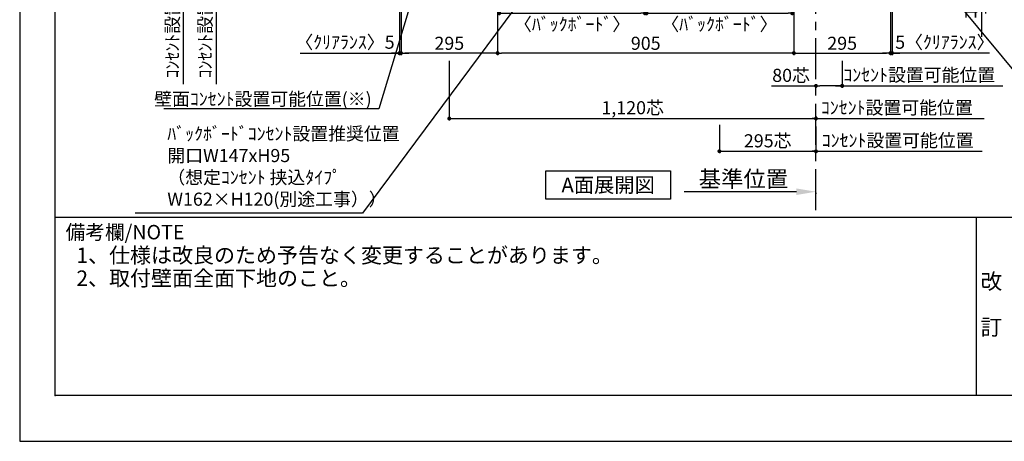
# Model space of a CAD drawing. Extents: x 9816 to 18132, y -32320 to -26440.
# Drawn here: x 9816 to 12823, y -32320 to -31032 of the extents above; entities that cross this region are included whole.
import ezdxf

# ---------------------------------------------------------------- set-up
doc = ezdxf.new("R2010")
doc.units = 0
doc.header["$LTSCALE"] = 50
doc.header["$MEASUREMENT"] = 0
doc.linetypes.add('CENTER', pattern=[2, 1.25, -0.25, 0.25, -0.25])
doc.layers.get('0').update_dxf_attribs({"linetype": 'CONTINUOUS'})
doc.layers.get('DEFPOINTS').update_dxf_attribs({"color": 146, "linetype": 'CONTINUOUS'})
for name, color, linetype in [('111-壁仕上', 3, 'CONTINUOUS'), ('160-文字', 254, 'CONTINUOUS'), ('166-寸法B', 11, 'CONTINUOUS'), ('190-図面外枠', 5, 'CONTINUOUS'), ('191-図面内枠', 4, 'CONTINUOUS')]:
    doc.layers.add(name, color=color, linetype=linetype)
doc.styles.add('KH001', font='msgothic.ttc')
doc.dimstyles.new('KH1xx020', dxfattribs={"dimscale": 20, "dimtxt": 2, "dimasz": 0.6, "dimexe": 0.3, "dimexo": 1.2, "dimgap": 0.5, "dimtad": 3, "dimdec": 1, "dimdsep": 46, "dimlunit": 6, "dimtxsty": 'KH001', "dimblk": 'DOT', "dimcen": 1, "dimdle": 1, "dimclrd": 256, "dimclre": 256, "dimclrt": 256, "dimadec": 0, "dimazin": 0, "dimtfac": 1, "dimtdec": 1, "dimtix": 1, "dimtmove": 2, "dimatfit": 3, "dimldrblk": 'CLOSEDBLANK', "dimfxl": 1, "dimtolj": 1, "dimtzin": 0, "dimlwd": -1, "dimlwe": -1, "dimarcsym": 0})

# ---------------------------------------------------------------- blocks, each defined once
blk = doc.blocks.new('A$C5D946DDC')
at = {"layer": '190-図面外枠'}
for p, q in [((271, 350.7), (271, 14349.3)), ((20519, 350.7), (271, 350.7))]:
    blk.add_line(p, q, dxfattribs=at)
at = {"layer": 'DEFPOINTS'}
blk.add_lwpolyline([(0, 0), (20790, 0), (20790, 14700), (0, 14700)], close=True, dxfattribs=at)
blk = doc.blocks.new('_ClosedBlank')
at = {"color": 0, "linetype": 'ByBlock', "lineweight": -2}
for p, q in [((-1, 0.167), (0, 0)), ((-1, 0.167), (-1, -0.167)), ((0, 0), (-1, -0.167))]:
    blk.add_line(p, q, dxfattribs=at)
blk = doc.blocks.new('_Dot')
at = {"color": 0, "linetype": 'ByBlock', "lineweight": -2}
blk.add_line((-0.5, 0), (-1, 0), dxfattribs=at)
at = {"color": 0, "linetype": 'ByBlock', "const_width": 0.5}
blk.add_lwpolyline([(-0.25, 0, 1), (0.25, 0, 1)], format="xyb", close=True, dxfattribs=at)
blk = doc.blocks.new('*D37')
at = {"layer": '166-寸法B', "transparency": 16777216}
for p, q in [((12328.2, -31157.8), (12328.2, -31239.8)), ((12308.2, -31233.8), (12819.2, -31233.8))]:
    blk.add_line(p, q, dxfattribs=at)
at = {"layer": 'DEFPOINTS', "color": 0, "transparency": 16777216}
for p in [(12328.2, -31133.8), (12799.2, -31228.5), (12799.2, -31233.8)]:
    blk.add_point(p, dxfattribs=at)
at = {"layer": '166-寸法B', "transparency": 16777216, "insert": (12563.7, -31200.5), "char_height": 40, "attachment_point": 5}
blk.add_mtext('\\A1;ｺﾝｾﾝﾄ設置可能位置', dxfattribs=at)
blk = doc.blocks.new('_None')
blk = doc.blocks.new('*D39')
at = {"layer": '166-寸法B', "transparency": 16777216}
for p, q in [((10415.7, -30729.9), (10415.7, -31228.8)), ((10551.7, -30749.9), (10409.7, -30749.9))]:
    blk.add_line(p, q, dxfattribs=at)
at = {"layer": 'DEFPOINTS', "color": 0, "transparency": 16777216}
for p in [(10575.7, -30749.9), (10415.7, -31208.8), (10469.8, -31208.8)]:
    blk.add_point(p, dxfattribs=at)
at = {"layer": '166-寸法B', "transparency": 16777216, "insert": (10382.4, -30979.3), "char_height": 40, "attachment_point": 5, "rotation": 90}
blk.add_mtext('\\A1;ｺﾝｾﾝﾄ設置可能位置', dxfattribs=at)
blk = doc.blocks.new('*D57')
at = {"layer": '166-寸法B', "transparency": 16777216}
for p, q in [((11275.7, -30773.9), (11275.7, -31139.8)), ((12180.7, -30773.9), (12180.7, -31139.8)), ((12168.7, -31133.8), (11287.7, -31133.8))]:
    blk.add_line(p, q, dxfattribs=at)
at = {"layer": 'DEFPOINTS', "color": 0, "transparency": 16777216}
for p in [(11275.7, -30749.9), (12180.7, -30749.9), (11275.7, -31133.8)]:
    blk.add_point(p, dxfattribs=at)
at = {"layer": '166-寸法B', "transparency": 16777216, "xscale": 12, "yscale": 12, "zscale": 12, "rotation": 180}
blk.add_blockref('_Dot', (11275.7, -31133.8), dxfattribs=at)
at = {"layer": '166-寸法B', "transparency": 16777216, "xscale": 12, "yscale": 12, "zscale": 12}
blk.add_blockref('_Dot', (12180.7, -31133.8), dxfattribs=at)
at = {"layer": '166-寸法B', "transparency": 16777216, "insert": (11728.2, -31103.8), "char_height": 40, "attachment_point": 5}
blk.add_mtext('\\A1;905', dxfattribs=at)
blk = doc.blocks.new('*D58')
at = {"layer": '166-寸法B', "transparency": 16777216}
for p, q in [((12180.7, -30773.9), (12180.7, -31139.8)), ((12475.7, -30773.9), (12475.7, -31139.8)), ((12192.7, -31133.8), (12463.7, -31133.8))]:
    blk.add_line(p, q, dxfattribs=at)
at = {"layer": 'DEFPOINTS', "color": 0, "transparency": 16777216}
for p in [(12180.7, -30749.9), (12475.7, -30749.9), (12475.7, -31133.8)]:
    blk.add_point(p, dxfattribs=at)
at = {"layer": '166-寸法B', "transparency": 16777216, "xscale": 12, "yscale": 12, "zscale": 12, "rotation": 180}
blk.add_blockref('_Dot', (12180.7, -31133.8), dxfattribs=at)
at = {"layer": '166-寸法B', "transparency": 16777216, "xscale": 12, "yscale": 12, "zscale": 12}
blk.add_blockref('_Dot', (12475.7, -31133.8), dxfattribs=at)
at = {"layer": '166-寸法B', "transparency": 16777216, "insert": (12328.2, -31103.8), "char_height": 40, "attachment_point": 5}
blk.add_mtext('\\A1;295', dxfattribs=at)
blk = doc.blocks.new('*D59')
at = {"layer": '166-寸法B', "transparency": 16777216}
for p, q in [((10980.7, -30773.9), (10980.7, -31139.8)), ((11275.7, -30773.9), (11275.7, -31139.8)), ((11263.7, -31133.8), (10992.7, -31133.8))]:
    blk.add_line(p, q, dxfattribs=at)
at = {"layer": 'DEFPOINTS', "color": 0, "transparency": 16777216}
for p in [(10980.7, -30749.9), (11275.7, -30749.9), (10980.7, -31133.8)]:
    blk.add_point(p, dxfattribs=at)
at = {"layer": '166-寸法B', "transparency": 16777216, "xscale": 12, "yscale": 12, "zscale": 12, "rotation": 180}
blk.add_blockref('_Dot', (10980.7, -31133.8), dxfattribs=at)
at = {"layer": '166-寸法B', "transparency": 16777216, "xscale": 12, "yscale": 12, "zscale": 12}
blk.add_blockref('_Dot', (11275.7, -31133.8), dxfattribs=at)
at = {"layer": '166-寸法B', "transparency": 16777216, "insert": (11128.2, -31103.8), "char_height": 40, "attachment_point": 5}
blk.add_mtext('\\A1;295', dxfattribs=at)
blk = doc.blocks.new('*D60')
at = {"layer": '166-寸法B', "transparency": 16777216}
for p, q in [((11128.2, -31157.8), (11128.2, -31339.8)), ((11140.2, -31333.8), (12236.2, -31333.8)), ((12248.2, -31326.9), (12248.2, -31339.8))]:
    blk.add_line(p, q, dxfattribs=at)
at = {"layer": 'DEFPOINTS', "color": 0, "transparency": 16777216}
for p in [(11128.2, -31133.8), (12248.2, -31302.9), (12248.2, -31333.8)]:
    blk.add_point(p, dxfattribs=at)
at = {"layer": '166-寸法B', "transparency": 16777216, "xscale": 12, "yscale": 12, "zscale": 12, "rotation": 180}
blk.add_blockref('_Dot', (11128.2, -31333.8), dxfattribs=at)
at = {"layer": '166-寸法B', "transparency": 16777216, "xscale": 12, "yscale": 12, "zscale": 12}
blk.add_blockref('_Dot', (12248.2, -31333.8), dxfattribs=at)
at = {"layer": '166-寸法B', "transparency": 16777216, "insert": (11688.2, -31300.7), "char_height": 40, "attachment_point": 5}
blk.add_mtext('\\A1;1,120芯', dxfattribs=at)
blk = doc.blocks.new('*D61')
at = {"layer": '166-寸法B', "transparency": 16777216}
for p, q in [((12328.2, -31157.8), (12328.2, -31239.8)), ((12112.8, -31233.8), (12248.2, -31233.8)), ((12248.2, -31238.3), (12248.2, -31239.8)), ((12316.2, -31233.8), (12260.2, -31233.8))]:
    blk.add_line(p, q, dxfattribs=at)
at = {"layer": 'DEFPOINTS', "color": 0, "transparency": 16777216}
for p in [(12328.2, -31133.8), (12248.2, -31214.3), (12248.2, -31233.8)]:
    blk.add_point(p, dxfattribs=at)
at = {"layer": '166-寸法B', "transparency": 16777216, "xscale": 12, "yscale": 12, "zscale": 12, "rotation": 180}
blk.add_blockref('_Dot', (12248.2, -31233.8), dxfattribs=at)
at = {"layer": '166-寸法B', "transparency": 16777216, "xscale": 12, "yscale": 12, "zscale": 12}
blk.add_blockref('_Dot', (12328.2, -31233.8), dxfattribs=at)
at = {"layer": '166-寸法B', "transparency": 16777216, "insert": (12172.1, -31201.8), "char_height": 40, "attachment_point": 5}
blk.add_mtext('\\A1;80芯', dxfattribs=at)
blk = doc.blocks.new('*D62')
at = {"layer": '166-寸法B', "transparency": 16777216}
for p, q in [((12228.2, -31333.8), (12762.1, -31333.8)), ((12248.2, -31343.9), (12248.2, -31339.8))]:
    blk.add_line(p, q, dxfattribs=at)
at = {"layer": 'DEFPOINTS', "color": 0, "transparency": 16777216}
for p in [(12248.2, -31319.9), (12742.1, -31328.5), (12742.1, -31333.8)]:
    blk.add_point(p, dxfattribs=at)
at = {"layer": '166-寸法B', "transparency": 16777216, "insert": (12495.1, -31300.5), "char_height": 40, "attachment_point": 5}
blk.add_mtext('\\A1;ｺﾝｾﾝﾄ設置可能位置', dxfattribs=at)
blk = doc.blocks.new('*D64')
at = {"layer": '166-寸法B', "transparency": 16777216}
for p, q in [((10315.7, -30729.9), (10315.7, -31228.8)), ((10551.7, -30749.9), (10309.7, -30749.9))]:
    blk.add_line(p, q, dxfattribs=at)
at = {"layer": 'DEFPOINTS', "color": 0, "transparency": 16777216}
for p in [(10575.7, -30749.9), (10315.7, -31208.8), (10369.8, -31208.8)]:
    blk.add_point(p, dxfattribs=at)
at = {"layer": '166-寸法B', "transparency": 16777216, "insert": (10282.4, -30979.3), "char_height": 40, "attachment_point": 5, "rotation": 90}
blk.add_mtext('\\A1;ｺﾝｾﾝﾄ設置可能位置', dxfattribs=at)
blk = doc.blocks.new('*D68')
at = {"layer": '166-寸法B', "transparency": 16777216}
for p, q in [((12188.2, -31557.4), (11845.2, -31557.4)), ((12248.2, -31560.9), (12248.2, -31563.4))]:
    blk.add_line(p, q, dxfattribs=at)
blk.add_solid([(12188.2, -31547.4), (12188.2, -31567.4), (12248.2, -31557.4)], dxfattribs=at)
at = {"layer": 'DEFPOINTS', "color": 0, "transparency": 16777216}
for p in [(12248.2, -31536.9), (11865.2, -31557.4), (11865.2, -31568.7)]:
    blk.add_point(p, dxfattribs=at)
at = {"layer": '166-寸法B', "transparency": 16777216, "insert": (12026.7, -31518.1), "char_height": 50, "attachment_point": 5}
blk.add_mtext('\\A1;基準位置', dxfattribs=at)
blk = doc.blocks.new('*D74')
at = {"layer": '166-寸法B', "transparency": 16777216}
for p, q in [((10975.7, -30773.9), (10975.7, -31139.8)), ((10980.7, -30907.6), (10980.7, -31139.8)), ((10673, -31133.8), (10975.7, -31133.8)), ((10963.7, -31133.8), (10951.7, -31133.8)), ((10975.7, -31133.8), (10980.7, -31133.8)), ((10975.7, -31133.8), (10980.7, -31133.8)), ((10992.7, -31133.8), (11004.7, -31133.8))]:
    blk.add_line(p, q, dxfattribs=at)
at = {"layer": 'DEFPOINTS', "color": 0, "transparency": 16777216}
for p in [(10975.7, -30749.9), (10980.7, -30883.6), (10980.7, -31133.8)]:
    blk.add_point(p, dxfattribs=at)
at = {"layer": '166-寸法B', "transparency": 16777216, "xscale": 12, "yscale": 12, "zscale": 12}
blk.add_blockref('_Dot', (10975.7, -31133.8), dxfattribs=at)
at = {"layer": '166-寸法B', "transparency": 16777216, "xscale": 12, "yscale": 12, "zscale": 12, "rotation": 180}
blk.add_blockref('_Dot', (10980.7, -31133.8), dxfattribs=at)
at = {"layer": '166-寸法B', "transparency": 16777216, "insert": (10809.5, -31100.5), "char_height": 40, "attachment_point": 5}
blk.add_mtext('\\A1;〈ｸﾘｱﾗﾝｽ〉5', dxfattribs=at)
blk = doc.blocks.new('*D75')
at = {"layer": '166-寸法B', "transparency": 16777216}
for p, q in [((12480.7, -30773.9), (12480.7, -31139.8)), ((12475.7, -30907.6), (12475.7, -31139.8)), ((12463.7, -31133.8), (12451.7, -31133.8)), ((12480.7, -31133.8), (12475.7, -31133.8)), ((12480.7, -31133.8), (12475.7, -31133.8)), ((12778, -31133.8), (12480.7, -31133.8)), ((12492.7, -31133.8), (12504.7, -31133.8))]:
    blk.add_line(p, q, dxfattribs=at)
at = {"layer": 'DEFPOINTS', "color": 0, "transparency": 16777216}
for p in [(12480.7, -30749.9), (12475.7, -30883.6), (12475.7, -31133.8)]:
    blk.add_point(p, dxfattribs=at)
at = {"layer": '166-寸法B', "transparency": 16777216, "xscale": 12, "yscale": 12, "zscale": 12}
blk.add_blockref('_Dot', (12475.7, -31133.8), dxfattribs=at)
at = {"layer": '166-寸法B', "transparency": 16777216, "xscale": 12, "yscale": 12, "zscale": 12, "rotation": 180}
blk.add_blockref('_Dot', (12480.7, -31133.8), dxfattribs=at)
at = {"layer": '166-寸法B', "transparency": 16777216, "insert": (12641.7, -31100.5), "char_height": 40, "attachment_point": 5}
blk.add_mtext('\\A1;5〈ｸﾘｱﾗﾝｽ〉', dxfattribs=at)
blk = doc.blocks.new('*D103')
at = {"layer": '166-寸法B', "transparency": 16777216}
for p, q in [((11280.7, -30773.9), (11280.7, -31018.1)), ((11725.7, -30773.9), (11725.7, -31018.1)), ((11292.7, -31012.1), (11713.7, -31012.1))]:
    blk.add_line(p, q, dxfattribs=at)
at = {"layer": 'DEFPOINTS', "color": 0, "transparency": 16777216}
for p in [(11280.7, -30749.9), (11725.7, -30749.9), (11725.7, -31012.1)]:
    blk.add_point(p, dxfattribs=at)
at = {"layer": '166-寸法B', "transparency": 16777216, "xscale": 12, "yscale": 12, "zscale": 12, "rotation": 180}
blk.add_blockref('_Dot', (11280.7, -31012.1), dxfattribs=at)
at = {"layer": '166-寸法B', "transparency": 16777216, "xscale": 12, "yscale": 12, "zscale": 12}
blk.add_blockref('_Dot', (11725.7, -31012.1), dxfattribs=at)
at = {"layer": '166-寸法B', "transparency": 16777216, "char_height": 40, "attachment_point": 5}
for s, insert in [('\\A1;445', (11503.2, -30982.1)), ('\\A1;〈ﾊﾞｯｸﾎﾞｰﾄﾞ〉', (11503.2, -31045.4))]:
    blk.add_mtext(s, dxfattribs=dict(at, insert=insert))
blk = doc.blocks.new('*D105')
at = {"layer": '166-寸法B', "transparency": 16777216}
for p, q in [((11730.7, -30773.9), (11730.7, -31018.1)), ((12175.7, -30773.9), (12175.7, -31018.1)), ((11742.7, -31012.1), (12163.7, -31012.1))]:
    blk.add_line(p, q, dxfattribs=at)
at = {"layer": 'DEFPOINTS', "color": 0, "transparency": 16777216}
for p in [(11730.7, -30749.9), (12175.7, -30749.9), (12175.7, -31012.1)]:
    blk.add_point(p, dxfattribs=at)
at = {"layer": '166-寸法B', "transparency": 16777216, "xscale": 12, "yscale": 12, "zscale": 12, "rotation": 180}
blk.add_blockref('_Dot', (11730.7, -31012.1), dxfattribs=at)
at = {"layer": '166-寸法B', "transparency": 16777216, "xscale": 12, "yscale": 12, "zscale": 12}
blk.add_blockref('_Dot', (12175.7, -31012.1), dxfattribs=at)
at = {"layer": '166-寸法B', "transparency": 16777216, "char_height": 40, "attachment_point": 5}
for s, insert in [('\\A1;445', (11953.2, -30982.1)), ('\\A1;〈ﾊﾞｯｸﾎﾞｰﾄﾞ〉', (11953.2, -31045.4))]:
    blk.add_mtext(s, dxfattribs=dict(at, insert=insert))
blk = doc.blocks.new('*D121')
at = {"layer": '166-寸法B', "transparency": 16777216}
for p, q in [((12753.5, -30729.9), (12753.5, -31084.4)), ((11212.2, -30749.9), (12759.5, -30749.9))]:
    blk.add_line(p, q, dxfattribs=at)
at = {"layer": 'DEFPOINTS', "color": 0, "transparency": 16777216}
for p in [(11188.2, -30749.9), (12658.3, -31064.4), (12753.5, -31064.4)]:
    blk.add_point(p, dxfattribs=at)
at = {"layer": '166-寸法B', "transparency": 16777216, "char_height": 40, "attachment_point": 5, "rotation": 90}
for s, insert in [('\\A1;ｺﾝｾﾝﾄ設置', (12720.8, -30907.1)), ('\\A1;可能位置', (12786.8, -30907.1))]:
    blk.add_mtext(s, dxfattribs=dict(at, insert=insert))
blk = doc.blocks.new('*D122')
at = {"layer": '166-寸法B', "transparency": 16777216}
for p, q in [((12248.2, -31357.8), (12248.2, -31439.8)), ((12228.2, -31433.8), (12755.5, -31433.8))]:
    blk.add_line(p, q, dxfattribs=at)
at = {"layer": 'DEFPOINTS', "color": 0, "transparency": 16777216}
for p in [(12248.2, -31333.8), (12735.5, -31333.8), (12735.5, -31433.8)]:
    blk.add_point(p, dxfattribs=at)
at = {"layer": '166-寸法B', "transparency": 16777216, "insert": (12497.7, -31400.5), "char_height": 40, "attachment_point": 5}
blk.add_mtext('\\A1;ｺﾝｾﾝﾄ設置可能位置', dxfattribs=at)
blk = doc.blocks.new('*D123')
at = {"layer": '166-寸法B', "transparency": 16777216}
for p, q in [((11953.2, -31353.4), (11953.2, -31439.8)), ((12248.2, -31357.8), (12248.2, -31439.8)), ((11965.2, -31433.8), (12236.2, -31433.8))]:
    blk.add_line(p, q, dxfattribs=at)
at = {"layer": 'DEFPOINTS', "color": 0, "transparency": 16777216}
for p in [(11953.2, -31329.4), (12248.2, -31333.8), (12248.2, -31433.8)]:
    blk.add_point(p, dxfattribs=at)
at = {"layer": '166-寸法B', "transparency": 16777216, "xscale": 12, "yscale": 12, "zscale": 12, "rotation": 180}
blk.add_blockref('_Dot', (11953.2, -31433.8), dxfattribs=at)
at = {"layer": '166-寸法B', "transparency": 16777216, "xscale": 12, "yscale": 12, "zscale": 12}
blk.add_blockref('_Dot', (12248.2, -31433.8), dxfattribs=at)
at = {"layer": '166-寸法B', "transparency": 16777216, "insert": (12100.7, -31401.8), "char_height": 40, "attachment_point": 5}
blk.add_mtext('\\A1;295芯', dxfattribs=at)

msp = doc.modelspace()

# ---------------------------------------------------------------- linework, layer by layer
at = {"layer": '111-壁仕上', "color": 253, "linetype": 'CENTER', "ltscale": 2}
msp.add_line((12248.16, -31613.58), (12248.16, -30842.12), dxfattribs=at)
at = {"layer": '160-文字'}
msp.add_lwpolyline([(11423.35, -31493.29), (11803.37, -31493.29), (11803.37, -31580.24), (11423.35, -31580.24)], close=True, dxfattribs=at)
at = {"layer": '191-図面内枠'}
for p, q in [((9924.38, -31635.11), (18023.59, -31635.11)), ((12737.89, -31635.11), (12737.89, -32179.73))]:
    msp.add_line(p, q, dxfattribs=at)
msp.add_point((9924.38, -32179.73), dxfattribs=at)

# ---------------------------------------------------------------- block references
at = {"layer": '190-図面外枠', "xscale": 0.3999999999996362, "yscale": 0.3999999999996362, "zscale": 0.3999999999996362}
msp.add_blockref('A$C5D946DDC', (9815.99, -32320), dxfattribs=at)

# ---------------------------------------------------------------- texts
at = {"layer": '160-文字', "char_height": 40}
for s, insert, width, attachment_point in [('壁面ｺﾝｾﾝﾄ設置{\\A1;可能}位置(※)', (10891.11, -31294.06), 641.9309, 9), ('ﾊﾞｯｸﾎﾞｰﾄﾞｺﾝｾﾝﾄ設置推奨位置 \\P開口W147xH95 \\P（想定ｺﾝｾﾝﾄ 挟込ﾀｲﾌﾟ\\PW162×H120(別途工事））', (10266.91, -31612.63), 773.0456, 7)]:
    msp.add_mtext(s, dxfattribs=dict(at, insert=insert, width=width, attachment_point=attachment_point))
at = {"layer": '160-文字'}
for s, insert, char_height, attachment_point in [('{\\fArial|b0|i0|c0|p32;A}面展開図', (11613.36, -31536.77), 45.3333, 5), ('1、仕様は改良のため予告なく変更することがあります。', (9989.19, -31789.66), 47, 7), ('2、取付壁面全面下地のこと。', (9989.19, -31859.66), 47, 7)]:
    msp.add_mtext(s, dxfattribs=dict(at, insert=insert, char_height=char_height, attachment_point=attachment_point))
at = {"layer": '160-文字', "insert": (12783.93, -31907.42), "char_height": 48, "attachment_point": 5, "line_spacing_factor": 0.876232}
msp.add_mtext('改\\P\\P訂', dxfattribs=at)
at = {"layer": '191-図面内枠', "insert": (9956.35, -31686.56), "char_height": 44, "width": 384.6246, "attachment_point": 4, "line_spacing_factor": 0.782827}
msp.add_mtext('備考欄/NOTE ', dxfattribs=at)

# ---------------------------------------------------------------- dimensions: what is measured, and where the dimension line sits
at = {"layer": '166-寸法B'}
for base, p1, p2, text, picture, middle in [((10315.75, -31208.79), (10575.67, -30749.87), (10369.78, -31208.79), 'ｺﾝｾﾝﾄ設置可能位置', '*D64', (10282.4, -30979.33)), ((10415.75, -31208.79), (10575.67, -30749.87), (10469.78, -31208.79), 'ｺﾝｾﾝﾄ設置可能位置', '*D39', (10382.4, -30979.33)), ((12753.5, -31064.4), (11188.16, -30749.87), (12658.27, -31064.4), 'ｺﾝｾﾝﾄ設置\\X可能位置', '*D121', (12753.5, -30907.14))]:
    dim = msp.add_linear_dim(base=base, p1=p1, p2=p2, angle=90, text=text, dimstyle='KH1xx020', override={"dimblk1": 'None', "dimblk2": 'None', "dimsah": 1, "dimse2": 1}, dxfattribs=at)
    dim.commit()
    dim.dimension.update_dxf_attribs({"geometry": picture, "text_midpoint": middle})
for base, p1, p2, text, override, picture, middle in [((10980.66, -31133.8), (10975.66, -30749.87), (10980.66, -30883.55), '〈ｸﾘｱﾗﾝｽ〉<>', {"dimtmove": 1}, '*D74', (10809.53, -31113.39)), ((12735.55, -31433.8), (12248.16, -31333.8), (12735.55, -31333.8), 'ｺﾝｾﾝﾄ設置可能位置', {"dimblk1": 'None', "dimblk2": 'None', "dimsah": 1, "dimse2": 1, "dimtmove": 0}, '*D122', (12497.73, -31433.8))]:
    dim = msp.add_linear_dim(base=base, p1=p1, p2=p2, text=text, dimstyle='KH1xx020', override=override, dxfattribs=at)
    dim.commit()
    dim.dimension.update_dxf_attribs({"geometry": picture, "text_midpoint": middle, "dimtype": 160})
for base, p1, p2, picture, middle in [((10980.66, -31133.8), (11275.66, -30749.87), (10980.66, -30749.85), '*D59', (11128.16, -31103.8)), ((12475.66, -31133.8), (12180.66, -30749.87), (12475.66, -30749.87), '*D58', (12328.16, -31103.8))]:
    dim = msp.add_linear_dim(base=base, p1=p1, p2=p2, dimstyle='KH1xx020', dxfattribs=at)
    dim.commit()
    dim.dimension.update_dxf_attribs({"geometry": picture, "text_midpoint": middle})
dim = msp.add_linear_dim(base=(11275.66, -31133.8), p1=(12180.66, -30749.87), p2=(11275.66, -30749.87), angle=180, dimstyle='KH1xx020', dxfattribs=at)
dim.commit()
dim.dimension.update_dxf_attribs({"geometry": '*D57', "text_midpoint": (11728.16, -31103.8)})
at = {"layer": '166-寸法B', "color": 6}
for base, p1, p2, picture, middle in [((11725.66, -31012.07), (11280.66, -30749.87), (11725.66, -30749.87), '*D103', (11503.16, -31012.07)), ((12175.66, -31012.07), (11730.66, -30749.87), (12175.66, -30749.87), '*D105', (11953.16, -31012.07))]:
    dim = msp.add_linear_dim(base=base, p1=p1, p2=p2, text='<>\\X〈ﾊﾞｯｸﾎﾞｰﾄﾞ〉', dimstyle='KH1xx020', dxfattribs=at)
    dim.commit()
    dim.dimension.update_dxf_attribs({"geometry": picture, "text_midpoint": middle})
at = {"layer": '166-寸法B'}
dim = msp.add_linear_dim(base=(12475.66, -31133.8), p1=(12480.66, -30749.87), p2=(12475.66, -30883.55), angle=180, text='<>〈ｸﾘｱﾗﾝｽ〉', dimstyle='KH1xx020', override={"dimtmove": 1}, dxfattribs=at)
dim.commit()
dim.dimension.update_dxf_attribs({"geometry": '*D75', "text_midpoint": (12641.67, -31113.39), "dimtype": 160})
at = {"layer": '166-寸法B', "color": 6}
dim = msp.add_linear_dim(base=(12248.16, -31333.8), p1=(11128.16, -31133.8), p2=(12248.16, -31302.88), text='<>芯', dimstyle='KH1xx020', override={"dimtmove": 0}, dxfattribs=at)
dim.commit()
dim.dimension.update_dxf_attribs({"geometry": '*D60', "text_midpoint": (11688.16, -31300.66)})
for base, p1, p2, override, picture, middle in [((12248.16, -31233.8), (12328.16, -31133.8), (12248.16, -31214.25), {"dimtmove": 1}, '*D61', (12172.11, -31233.8)), ((12248.16, -31433.8), (11953.16, -31329.36), (12248.16, -31333.8), {"dimtmove": 0}, '*D123', (12100.66, -31433.8))]:
    dim = msp.add_linear_dim(base=base, p1=p1, p2=p2, text='<>芯', dimstyle='KH1xx020', override=override, dxfattribs=at)
    dim.commit()
    dim.dimension.update_dxf_attribs({"geometry": picture, "text_midpoint": middle, "dimtype": 160})
at = {"layer": '166-寸法B'}
for base, p1, p2, text, override, picture, middle in [((12799.21, -31233.8), (12328.16, -31133.8), (12799.21, -31228.51), 'ｺﾝｾﾝﾄ設置可能位置', {"dimblk1": 'None', "dimblk2": 'None', "dimsah": 1, "dimse2": 1}, '*D37', (12563.69, -31200.45)), ((12742.11, -31333.8), (12248.16, -31319.86), (12742.11, -31328.51), 'ｺﾝｾﾝﾄ設置可能位置', {"dimblk1": 'None', "dimblk2": 'None', "dimsah": 1, "dimse2": 1}, '*D62', (12495.14, -31300.45)), ((11865.22, -31557.41), (12248.16, -31536.86), (11865.22, -31568.7), '基準位置', {"dimtxt": 2.5, "dimasz": 3, "dimblk2": 'None', "dimsah": 1, "dimse2": 1}, '*D68', (12026.69, -31518.09))]:
    dim = msp.add_linear_dim(base=base, p1=p1, p2=p2, text=text, dimstyle='KH1xx020', override=override, dxfattribs=at)
    dim.commit()
    dim.dimension.update_dxf_attribs({"geometry": picture, "text_midpoint": middle})

# ---------------------------------------------------------------- leaders
at = {"layer": '160-文字', "annotation_type": 0, "has_hookline": 1}
for points, hookline_direction, text_width in [([(11925.56, -30189.61), (10862.73, -31622.82), (10850.73, -31622.82)], 1, 672.28), ([(11144.78, -30536.35), (10913.11, -31304.06), (10901.11, -31304.06)], 1, 634.92), ([(12311.55, -30536.35), (12930.63, -31282.58), (12942.63, -31282.58)], 0, 634.92)]:
    msp.add_leader(points, dimstyle='KH1xx020', override={"dimgap": 0.5, "dimtad": 1}, dxfattribs=dict(at, hookline_direction=hookline_direction, text_width=text_width))

doc.saveas('drawing.dxf')
